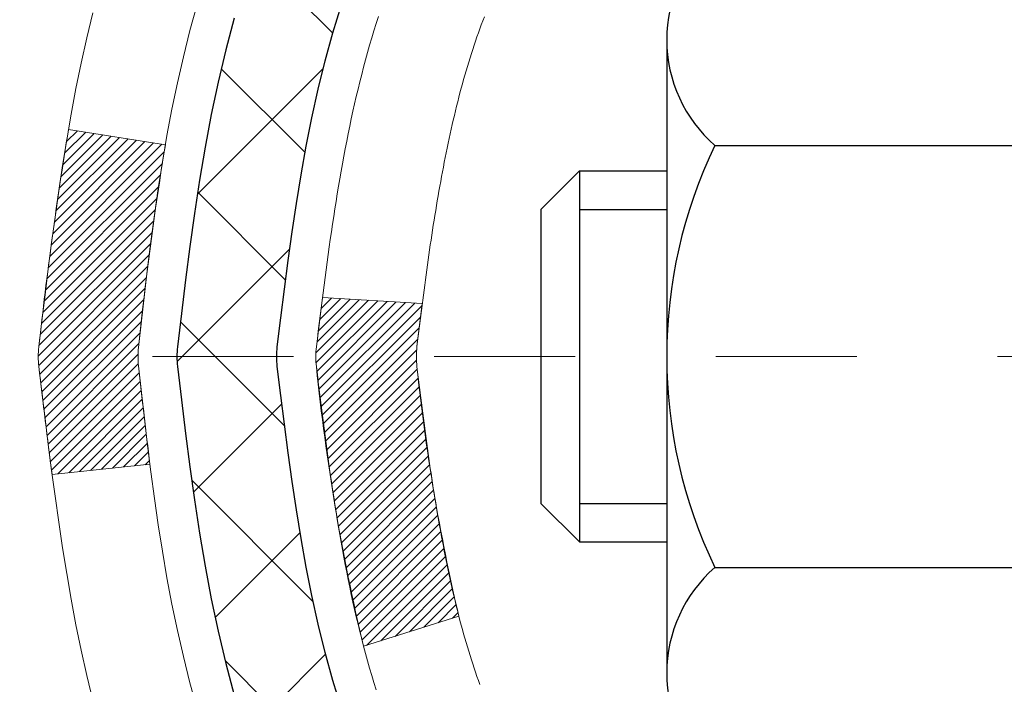
# Model space of a CAD drawing. Units: inches. Extents: x 2.1 to 51.4, y 0.6 to 40.6.
# Drawn here: x 22 to 22.7, y 26.4 to 26.9 of the extents above; entities that cross this region are included whole.
import ezdxf

# ---------------------------------------------------------------- set-up
doc = ezdxf.new("R2010")
doc.units = ezdxf.units.IN
doc.header["$MEASUREMENT"] = 0
doc.linetypes.add('CENTERX2', pattern=[4, 2.5, -0.5, 0.5, -0.5])
for name, color, linetype, lineweight in [('CENTERLINE - L', 1, 'CENTERX2', 18), ('CONCRETE - H', 130, 'Continuous', 9), ('DECK COAT - H', 20, 'Continuous', 20), ('DECK COAT - L', 22, 'Continuous', 18), ('MIG FOOT - H', 251, 'Continuous', 20), ('MIG RETAINER - H', 251, 'Continuous', 20), ('PVC SIDESHEET - H', 170, 'Continuous', 20), ('PVC SIDESHEET - L', 150, 'Continuous', 25), ('SCREW - L', 1, 'Continuous', 25)]:
    doc.layers.add(name, color=color, linetype=linetype, lineweight=lineweight)

msp = doc.modelspace()

# ---------------------------------------------------------------- hatches: boundary and pattern name
at = {"layer": 'CONCRETE - H'}
h = msp.add_hatch(dxfattribs=at)
h.set_pattern_fill('AR-CONC', color=256, scale=0.19)
h.set_pattern_definition([(49.99999999999999, (288.9496495621378, 545.5264574280153), (1.362794346941432, -0.1192290564669307), [0.1425, -1.5675]), (355, (288.9496495621378, 545.5264574280153), (-0.2636275338647, 1.429165054030022), [0.114, -1.254]), (100.45144446, (289.0632157560378, 545.5165216744153), (1.099166808781513, 1.309935982840396), [0.1211063647999998, -1.332170012799996]), (46.18420000000002, (288.9496495621378, 545.9064574280153), (2.027758528275987, -0.3144866335068454), [0.2137499999999995, -2.351249999999992]), (96.63563549, (289.1186293776378, 545.8802501447153), (1.775857696781034, 1.850825341471646), [0.1816596498, -1.998256144]), (351.1841639899999, (288.9496495621378, 545.9064574280153), (1.775857695604069, 1.850825340512981), [0.171, -1.8810000019]), (21, (289.1396495621378, 545.8114574280153), (1.134123399025077, -0.7649758922641438), [0.1425, -1.5675]), (326.0000000000001, (289.1396495621378, 545.8114574280153), (0.4622991306510053, 1.377785085589021), [0.114, -1.254]), (71.45144474, (289.2341598447378, 545.7477094374153), (1.596422515786945, 0.6128091903320723), [0.121106361, -1.3321700128]), (37.50000000000001, (288.9496495621378, 545.5264574280153), (0.02310372510285227, 0.6324983222794919), [0, -1.2388, 0, -1.273, 0, -1.25875]), (7.499999999999999, (288.9496495621378, 545.5264574280153), (0.4998321211400824, 0.7493822525764845), [0, -0.7258, 0, -1.2103, 0, -0.47975]), (327.5, (288.5259495621378, 545.5264574280153), (1.014262628727577, -0.04285425629532154), [0, -0.475, 0, -1.482, 0, -1.9665]), (317.5, (288.3359495621377, 545.5264574280153), (1.108053721750534, 0.1901994664314037), [0, -0.6175, 0, -0.9842, 0, -1.3965])])
edge = h.paths.add_edge_path()
edge.add_spline(control_points=[(16.39677355626175, 28.6568607881471), (15.58136552249302, 27.71293400406634), (19.35920717848008, 28.57452215096552), (20.26174641604912, 25.77265117178521), (20.97129991388825, 22.17324314511106), (13.49487942890154, 20.84973521037804), (15.27326114973228, 20.59862919326824)], knot_values=[0, 0, 0, 0, 2.895297733138839, 4.275433404482035, 8.494421349451041, 12.66332053853725, 12.66332053853725, 12.66332053853725, 12.66332053853725], degree=3, periodic=0)
edge.add_line((15.2732611497312, 20.59862919326585), (16.56093659010448, 20.59862919326471))
edge.add_line((16.56093659010448, 20.59862919326471), (16.56093659010766, 20.72461320177942))
edge.add_line((16.56093659010766, 20.72461320177942), (16.56093659010766, 20.79547920177922))
edge.add_line((16.56093659010766, 20.79547920177922), (17.23062029010738, 20.79547920177944))
edge.add_arc((17.23062029010784, 20.83484920177952), 0.03937000000007629, 269.9999999993382, 299.9999999999118)
edge.add_line((17.25030529010782, 20.80075378163244), (17.38606619772555, 20.87913537819085))
edge.add_arc((17.44118419772589, 20.78366820177857), 0.1102360000007764, 90.00000000011818, 119.9999999999676, ccw=False)
edge.add_line((17.44118419772566, 20.89390420177935), (18.34914213875415, 20.89390420177935))
edge.add_arc((18.34914213875449, 20.93327420177943), 0.03937000000007629, 269.9999999995036, 299.9999999999118)
edge.add_line((18.36882713875447, 20.89917878163234), (19.04891432491333, 21.29182678445008))
edge.add_arc((19.10891426564071, 21.1879037017745), 0.1200000000003508, 89.99999999989137, 119.9999673212005, ccw=False)
edge.add_line((19.10891426564093, 21.30790370177485), (19.32035564820025, 21.30790370177519))
edge.add_arc((19.32035564820076, 21.34727370177538), 0.03937000000018998, 269.9999999992555, 314.9999999993566)
edge.add_line((19.34819444217591, 21.3194349077996), (19.46466096630822, 21.43590143193214))
edge.add_arc((19.71436294061546, 21.18619945762552), 0.3531319186161988, 103.90200089116621, 135.0000000000717, ccw=False)
edge.add_arc((20.00364753369799, 20.01742968418577), 1.557170273113827, 76.09799910891718, 103.90200089106571, ccw=False)
edge.add_arc((20.29293212678188, 21.18619945762495), 0.3531319186164347, 45.00000000004559, 76.09799910899483, ccw=False)
edge.add_line((20.54263410108878, 21.43590143193225), (20.65910062522143, 21.31943490779983))
edge.add_arc((20.6869394191968, 21.34727370177504), 0.03936999999996802, 224.9999999998245, 269.9999999997518)
edge.add_line((20.68693941919663, 21.30790370177507), (22.39784452168068, 21.30790370177496))
edge.add_arc((22.39784452168091, 21.34727370177515), 0.03937000000018998, 269.9999999996691, 359.9999999998346)
edge.add_line((22.4372145216811, 21.34727370177504), (22.43721452168127, 26.01050743398261))
edge.add_arc((22.39784452168119, 26.01050743398284), 0.03937000000007629, 359.9999999996691, 432.6976227625566)
edge.add_line((22.40955373005171, 26.04809588086934), (22.39228078895839, 26.05462187766418))
edge.add_line((22.39228078895839, 26.05462187766418), (22.37510419278387, 26.06133625773256))
edge.add_line((22.37510419278387, 26.06133625773256), (22.3581202864474, 26.06842740434806))
edge.add_line((22.3581202864474, 26.06842740434806), (22.3414254148678, 26.07608370078398))
edge.add_line((22.3414254148678, 26.07608370078398), (22.32511592296386, 26.08449353031435))
edge.add_line((22.32511592296386, 26.08449353031435), (22.30927700863903, 26.09380910203524))
edge.add_line((22.30927700863903, 26.09380910203524), (22.2939364793291, 26.1039963821149))
edge.add_line((22.2939364793291, 26.1039963821149), (22.27910372516352, 26.11496156907512))
edge.add_line((22.27910372516352, 26.11496156907512), (22.26478812774202, 26.12661083376017))
edge.add_line((22.26478812774202, 26.12661083376017), (22.25099907214725, 26.13885039824115))
edge.add_line((22.25099907214725, 26.13885039824115), (22.2377477929639, 26.15161369983841))
edge.add_line((22.2377477929639, 26.15161369983841), (22.22505041141075, 26.16490608272417))
edge.add_line((22.22505041141075, 26.16490608272417), (22.21292028381721, 26.17873415880806))
edge.add_line((22.21292028381721, 26.17873415880806), (22.20135749322789, 26.19306552799318))
edge.add_line((22.20135749322789, 26.19306552799318), (22.19035903214616, 26.20785870665824))
edge.add_line((22.19035903214616, 26.20785870665824), (22.17992189307678, 26.22307221118328))
edge.add_line((22.17992189307678, 26.22307221118328), (22.17004306852358, 26.23866455794652))
edge.add_line((22.17004306852358, 26.23866455794652), (22.16071955099132, 26.25459426332802))
edge.add_line((22.16071955099132, 26.25459426332802), (22.15194826934966, 26.27081988558186))
edge.add_line((22.15194826934966, 26.27081988558186), (22.143721024794, 26.28730335734141))
edge.add_line((22.143721024794, 26.28730335734141), (22.13602080908585, 26.30401240847888))
edge.add_line((22.13602080908585, 26.30401240847888), (22.1288297457012, 26.32091534026014))
edge.add_line((22.1288297457012, 26.32091534026014), (22.12212948148034, 26.33798193945265))
edge.add_line((22.12212948148034, 26.33798193945265), (22.11589710571924, 26.35519619699014))
edge.add_line((22.11589710571924, 26.35519619699014), (22.11010717561329, 26.37254999542617))
edge.add_line((22.11010717561329, 26.37254999542617), (22.10473422121358, 26.39003530191096))
edge.add_line((22.10473422121358, 26.39003530191096), (22.09975277257071, 26.40764408359448))
edge.add_line((22.09975277257071, 26.40764408359448), (22.09513735973714, 26.42536830762694))
edge.add_line((22.09513735973714, 26.42536830762694), (22.09086251276302, 26.44319994115833))
edge.add_line((22.09086251276302, 26.44319994115833), (22.08690276170036, 26.46113095133884))
edge.add_line((22.08690276170036, 26.46113095133884), (22.08323263659976, 26.47915330531848))
edge.add_line((22.08323263659976, 26.47915330531848), (22.07982666751276, 26.49725897024766))
edge.add_line((22.07982666751276, 26.49725897024766), (22.0766593844909, 26.51543991327591))
edge.add_line((22.0766593844909, 26.51543991327591), (22.07370531758478, 26.53368810155368))
edge.add_line((22.07370531758478, 26.53368810155368), (22.07093899684641, 26.55199550223116))
edge.add_line((22.07093899684641, 26.55199550223116), (22.06833495232594, 26.5703540824579))
edge.add_line((22.06833495232594, 26.5703540824579), (22.06625065502512, 26.58589967063378))
edge.add_line((22.06625065502512, 26.58589967063378), (22.06623291495579, 26.58589781670295))
edge.add_line((22.06623291495579, 26.58589781670295), (22.06351181214667, 26.60719265016107))
edge.add_line((22.06351181214667, 26.60719265016107), (22.06124177659002, 26.6256565719377))
edge.add_line((22.06124177659002, 26.6256565719377), (22.0590321374565, 26.6441395418644))
edge.add_line((22.0590321374565, 26.6441395418644), (22.05686427029782, 26.66257531224105))
edge.add_arc((22.11551173569082, 26.66950119325642), 0.05905499999882814, 173.3218076343296, 186.7350621767866, ccw=False)
edge.add_line((22.05685742479808, 26.6763688594219), (22.0590321374565, 26.69486284464776))
edge.add_line((22.0590321374565, 26.69486284464776), (22.06124177659002, 26.71334581457447))
edge.add_line((22.06124177659002, 26.71334581457447), (22.06351181214667, 26.73180973635064))
edge.add_line((22.06351181214667, 26.73180973635064), (22.06586771407582, 26.7502465771274))
edge.add_line((22.06586771407582, 26.7502465771274), (22.06833495232594, 26.76864830405404))
edge.add_line((22.06833495232594, 26.76864830405404), (22.07093899684595, 26.787006884281))
edge.add_line((22.07093899684595, 26.787006884281), (22.07370531758478, 26.80531428495826))
edge.add_line((22.07370531758478, 26.80531428495826), (22.0766593844909, 26.82356247323625))
edge.add_line((22.0766593844909, 26.82356247323625), (22.07982666751276, 26.84174341626451))
edge.add_line((22.07982666751276, 26.84174341626451), (22.08323263659976, 26.85984908119346))
edge.add_line((22.08323263659976, 26.85984908119346), (22.08690276170036, 26.87787143517309))
edge.add_line((22.08690276170036, 26.87787143517309), (22.09086251276302, 26.89580244535361))
edge.add_line((22.09086251276302, 26.89580244535361), (22.09513735973714, 26.91363407888522))
edge.add_line((22.09513735973714, 26.91363407888522), (22.09975277257071, 26.93135830291769))
edge.add_line((22.09975277257071, 26.93135830291769), (22.10473422121312, 26.94896708460121))
edge.add_line((22.10473422121312, 26.94896708460121), (22.11010717561329, 26.96645239108577))
edge.add_line((22.11010717561329, 26.96645239108577), (22.11589710571924, 26.9838061895218))
edge.add_line((22.11589710571924, 26.9838061895218), (22.12212948148034, 27.00102044705929))
edge.add_line((22.12212948148034, 27.00102044705929), (22.1288297457012, 27.01808704625179))
edge.add_line((22.1288297457012, 27.01808704625179), (22.13602080908585, 27.03498997803305))
edge.add_line((22.13602080908585, 27.03498997803305), (22.143721024794, 27.05169902917075))
edge.add_line((22.143721024794, 27.05169902917075), (22.15194826934966, 27.06818250093031))
edge.add_line((22.15194826934966, 27.06818250093031), (22.16071955099132, 27.08440812318415))
edge.add_line((22.16071955099132, 27.08440812318415), (22.17004306852358, 27.10033782856564))
edge.add_line((22.17004306852358, 27.10033782856564), (22.17992189307678, 27.11593017532888))
edge.add_line((22.17992189307678, 27.11593017532888), (22.19035903214616, 27.13114367985369))
edge.add_line((22.19035903214616, 27.13114367985369), (22.20135749322789, 27.14593685851898))
edge.add_line((22.20135749322789, 27.14593685851898), (22.21292028381721, 27.16026822770388))
edge.add_line((22.21292028381721, 27.16026822770388), (22.22505041141075, 27.17409630378799))
edge.add_line((22.22505041141075, 27.17409630378799), (22.2377477929639, 27.18738868667376))
edge.add_line((22.2377477929639, 27.18738868667376), (22.25099907214725, 27.20015198827079))
edge.add_line((22.25099907214725, 27.20015198827079), (22.26478812774202, 27.212391552752))
edge.add_line((22.26478812774202, 27.212391552752), (22.27910372516352, 27.22404081743682))
edge.add_line((22.27910372516352, 27.22404081743682), (22.2939364793291, 27.23500600439704))
edge.add_line((22.2939364793291, 27.23500600439704), (22.30927700863903, 27.2451932844767))
edge.add_line((22.30927700863903, 27.2451932844767), (22.32492915720412, 27.25439901092724))
edge.add_line((22.32492915720412, 27.25439901092724), (22.3249229444299, 27.25440934870969))
edge.add_line((22.3249229444299, 27.25440934870969), (22.32511592296386, 27.25450885619782))
edge.add_line((22.32511592296386, 27.25450885619782), (22.32492915720412, 27.25439901092724))
edge.add_line((22.32492915720412, 27.25439901092724), (22.3414254148678, 27.2629186857275))
edge.add_line((22.3414254148678, 27.2629186857275), (22.3581202864474, 27.27057498216365))
edge.add_line((22.3581202864474, 27.27057498216365), (22.37510419278387, 27.27766612877915))
edge.add_line((22.37510419278387, 27.27766612877915), (22.39228078895839, 27.28438050884753))
edge.add_line((22.39228078895839, 27.28438050884753), (22.40955373005148, 27.29090650564237))
edge.add_arc((22.39784452168136, 27.3284949525291), 0.03937000000014499, 287.3023772367921, 359.9999999996691)
edge.add_line((22.43721452168155, 27.32849495252887), (22.43721452168155, 27.44238439026932))
edge.add_line((22.43721452168155, 27.44238439026932), (22.43721452168155, 27.51773000138812))
edge.add_line((22.43721452168155, 27.51773000138812), (22.50808052168158, 27.51773000138812))
edge.add_line((22.50808052168158, 27.51773000138812), (22.53537541807516, 27.517730001388))
edge.add_arc((22.49626952168087, 27.52228255750796), 0.03937000000033413, 353.3597387393604, 417.0968478605283)
edge.add_line((22.51765611831696, 27.55533721503681), (22.20243817786105, 27.75928544650978))
edge.add_arc((22.38012802168249, 27.95797779993765), 0.2665564328767825, 179.9999999998534, 228.1938505934949, ccw=False)
edge.add_line((22.11357158880573, 27.95797779993833), (22.11357158880618, 28.00719140228782))
edge.add_line((22.11357158880618, 28.00719140228782), (22.09469363192865, 28.00719140228804))
edge.add_line((22.09469363192865, 28.00719140228804), (22.02382788389686, 28.00719140228804))
edge.add_line((22.02382788389686, 28.00719140228804), (22.02382788389686, 27.95349752969761))
edge.add_line((22.02382788389686, 27.95349752969761), (21.82500898625899, 27.95349752969739))
edge.add_arc((21.82500898625911, 28.0322376871778), 0.07874015748041074, 179.9999999999173, 269.99999999991724, ccw=False)
edge.add_line((21.74626882877864, 28.03223768717791), (21.74626882877864, 28.65679510307857))
edge.add_line((21.74626882877864, 28.65679510307857), (20.67915018799057, 28.65679510307857))
edge.add_line((20.67915018799057, 28.65679510307857), (16.39677355626175, 28.6568607881471))
at = {"layer": 'DECK COAT - H'}
h = msp.add_hatch(dxfattribs=at)
h.set_pattern_fill('ANSI31', color=256, scale=0.03937, style=0)
h.set_pattern_definition([(45, (-156.6070299012714, -70.53725176223591), (-0.003479849246914297, 0.003479849246914297), [])])
edge = h.paths.add_edge_path()
edge.add_line((22.25827011002902, 26.71153561204957), (22.25396043762511, 26.67659205009042))
edge.add_arc((22.31258799076876, 26.66949958668735), 0.05905499999809771, 173.1021672441073, 186.8978327556704)
edge.add_arc((23.74668113378574, 26.81202164011344), 1.500199846818024, 185.7236070076256, 193.420140397122)
edge.add_line((22.28744521147554, 26.46384050416211), (22.35511308853155, 26.48520516544065))
edge.add_arc((23.72285847046523, 26.80605817167472), 1.404875112389268, 185.8706688438586, 193.2020338644384, ccw=False)
edge.add_arc((22.38397367985262, 26.66949958668621), 0.05905500000150653, 173.0589418029453, 186.9410580902736, ccw=False)
edge.add_line((22.32535149412969, 26.67663627823319), (22.32916463676374, 26.70726540268603))
edge.add_line((22.32916463676374, 26.70726540268603), (22.25826912484116, 26.71153567139069))
edge = h.paths.add_edge_path()
edge.add_line((22.0662506550524, 26.58589806406505), (22.13576805497395, 26.59316299897088))
edge.add_arc((26.45259277559343, 27.13107028651731), 4.350209181010778, 186.1767595201503, 187.1028537293971, ccw=False)
edge.add_arc((22.18633467617691, 26.66949958667848), 0.05905499999901267, 173.6858784725646, 186.3141215103734, ccw=False)
edge.add_arc((24.43140998338949, 26.44407848454486), 2.315415893508157, 170.6598918406984, 174.2515196170276, ccw=False)
edge.add_line((22.14669106616374, 26.8198579799691), (22.07793745186554, 26.83089727123772))
edge.add_arc((24.84343921183689, 26.37494185442912), 2.802837013905978, 170.6377220512955, 173.8263025459481)
edge.add_arc((22.11551173571787, 26.66949958668735), 0.05905499999875025, 173.3218076347646, 186.6781923652354)
edge.add_arc((27.54665123222993, 27.29512215393831), 5.526108933343981, 186.5721853993263, 187.3737208784964)
at = {"layer": 'MIG FOOT - H'}
h = msp.add_hatch(dxfattribs=at)
h.set_pattern_fill('ANSI31', color=256, scale=1.9685, style=0)
h.set_pattern_definition([(45, (-921.2441332932686, -438.9058732289786), (-0.1739924623457148, 0.1739924623457148), [])])
h.paths.add_polyline_path([(22.77714903369942, 27.41962869325741), (22.94114903369918, 27.41962869325718), (22.94114903369918, 26.85712869325718), (22.77714903369942, 26.85712869325718)])
edge = h.paths.add_edge_path()
edge.add_line((22.77714903369942, 26.48212869325718), (22.94114903369918, 26.48212869325718))
edge.add_line((22.94114903369918, 26.48212869325718), (22.94114903369872, 21.20295869325739))
edge.add_arc((22.5868190336986, 21.20295869325739), 0.3543299999998908, 269.99999999998164, 360.0000000000092, ccw=False)
edge.add_line((22.5868190336986, 20.84862869325727), (20.22239906469839, 20.84862869325727))
edge.add_line((20.22239906469885, 20.84862869325727), (20.2223990646993, 21.01262869325726))
edge.add_line((20.22239906469885, 21.01262869325748), (22.5868190336986, 21.01262869325748))
edge.add_arc((22.5868190336986, 21.20295869325739), 0.1903300000000172, 270, 360)
edge.add_line((22.77714903369851, 21.20295869325739), (22.77714903369896, 26.48212869325718))
h.paths.add_polyline_path([(19.25364903369872, 21.01262869325748), (19.78489600269894, 21.01262869325726), (19.78489600269894, 20.84862869325727), (19.25364903369872, 20.84862869325727)])
at = {"layer": 'MIG RETAINER - H'}
h = msp.add_hatch(dxfattribs=at)
h.set_pattern_fill('ANSI31', color=256, scale=0.47, style=0)
h.set_pattern_definition([(45, (-921.2441332932686, -409.6047295354228), (-0.04154252339470966, 0.04154252339470967), [])])
h.paths.add_polyline_path([(23.17914903369764, 25.74762869325738), (23.17914903369901, 26.44874560039167), (23.10485269941672, 26.51333041845189), (22.94114903369872, 26.51333041845189), (22.94114903369827, 25.74762869325761)])
edge = h.paths.add_edge_path()
edge.add_arc((22.39914903370062, 28.19662869325973), 0.07800000000003138, 179.9999999999582, 269.9999999994989, ccw=False)
edge.add_line((22.32114903370065, 28.19662869325973), (22.3211490337011, 28.45962869325669))
edge.add_arc((22.30114903370067, 28.45962869325714), 0.02000000000020918, 359.9999999993486, 449.9999999980458)
edge.add_line((22.30114903370112, 28.47962869325713), (22.21414903370113, 28.47962869325895))
edge.add_arc((22.21414903370068, 28.4496286932592), 0.03000000000002956, 449.9999999986973, 539.9999999997827)
edge.add_line((22.18414903370093, 28.4496286932592), (22.18414903370048, 27.91462869325207))
edge.add_arc((22.34114903370018, 27.91462869325207), 0.1569999999999254, 539.9999999999377, 630.0000000003319)
edge.add_line((22.34114903370109, 27.75762869325192), (22.50740934865861, 27.75762869325283))
edge.add_arc((22.5074093486477, 27.67888900822138), 0.07873968503150763, 362.58551599465926, 449.9999999922238, ccw=False)
edge.add_arc((22.70095180771376, 27.68762869325676), 0.114999999999426, 182.585516002114, 264.7875303258168)
edge.add_arc((22.69232112238832, 27.59302155150337), 0.02000000000000517, 264.7875303255701, 379.6742449813813)
edge.add_arc((22.82236808881989, 27.63951916569178), 0.1181095275611714, -102.63422251541402, 199.6742449814629, ccw=False)
edge.add_arc((22.79215992865956, 27.50475378192047), 0.02000000000040289, 437.36577748606, 550.6215204679287)
edge.add_arc((22.85014903369974, 27.51562869325855), 0.07899999999997757, 190.6215204695919, 269.9999999991755)
edge.add_line((22.85014903369837, 27.43662869325837), (22.92414903369935, 27.43662869325723))
edge.add_arc((22.92414903369935, 27.41962869325718), 0.01699999999999591, 360, 449.9999999992337, ccw=False)
edge.add_line((22.94114903369963, 27.41962869325718), (22.94114903369918, 26.82592696806248))
edge.add_line((22.94114903369872, 26.8259269680627), (23.10485269941672, 26.8259269680627))
edge.add_line((23.10485269941672, 26.8259269680627), (23.17914903369855, 26.89051178612291))
edge.add_line((23.17914903369901, 26.89051178612291), (23.17914903370082, 28.44962869325647))
edge.add_arc((23.14914903370108, 28.44962869325647), 0.02999999999985903, 359.9999999997829, 449.9999999995657)
edge.add_line((23.14914903370108, 28.47962869325644), (23.08414903370102, 28.47962869325713))
edge.add_arc((23.08414903370057, 28.45962869325714), 0.01999999999998181, 449.9999999993486, 540)
edge.add_line((23.06414903370059, 28.45962869325714), (23.06414903370013, 28.19662869325563))
edge.add_arc((22.98614903370061, 28.19662869325586), 0.07799999999997453, 269.9999999995825, 359.9999999999165, ccw=False)
edge.add_line((22.9861490336997, 28.11862869325589), (22.9821490336998, 28.11862869325589))
edge.add_arc((22.98214903370025, 28.19662869325563), 0.07799999999986085, 179.999999999833, 269.999999999666, ccw=False)
edge.add_line((22.90414903370028, 28.19662869325586), (22.90414903370073, 28.45962869325646))
edge.add_arc((22.88414903370075, 28.45962869325646), 0.01999999999998181, 360, 449.9999999996743)
edge.add_line((22.88414903370075, 28.47962869325644), (22.74270238564431, 28.47962869325735))
edge.add_line((22.74270238564476, 28.47962869325758), (22.74270238564476, 28.14873348704029))
edge.add_line((22.74270238564476, 28.14873348704006), (22.72341682324704, 28.12940288013826))
edge.add_line((22.72341682324704, 28.12940288013826), (22.72341682324704, 28.05226063055304))
edge.add_line((22.72341682324704, 28.05226063055304), (22.6655601360584, 28.01368950576008))
edge.add_line((22.6655601360584, 28.01368950576008), (22.60770344886977, 28.05226063055304))
edge.add_line((22.60770344886977, 28.05226063055304), (22.60770344886977, 28.12940288013826))
edge.add_line((22.60770344886977, 28.12940288013826), (22.58841788647295, 28.14868844253417))
edge.add_line((22.58841788647295, 28.14868844253439), (22.58841788647295, 28.47962869325758))
edge.add_line((22.58841788647295, 28.47962869325758), (22.50114903370094, 28.47962869325781))
edge.add_arc((22.50114903370094, 28.4596286932576), 0.01999999999998181, 450, 540)
edge.add_line((22.48114903370096, 28.4596286932576), (22.4811490337005, 28.1966286932595))
edge.add_arc((22.40314903370053, 28.19662869325973), 0.07800000000008822, 269.999999999666, 359.999999999833, ccw=False)
edge.add_line((22.40314903370007, 28.11862869325952), (22.39914903370017, 28.11862869325952))
at = {"layer": 'PVC SIDESHEET - H'}
h = msp.add_hatch(dxfattribs=at)
h.set_pattern_fill('ANSI37', color=256, scale=0.59055, style=0)
h.set_pattern_definition([(45, (-156.607029901285, -4.167622525406188), (-0.05219773870371446, 0.05219773870371446), []), (135, (-156.607029901285, -4.167622525406188), (-0.05219773870371446, -0.05219773870371446), [])])
h.paths.add_polyline_path([(22.60650552170809, 27.44840915462234), (22.60650552170809, 27.52228095093935, 0.2544175294253038), (22.55615199228886, 27.61483399201981), (22.33528213003309, 27.75773835123115, -0.4033078353723514), (22.18414903371867, 27.91462869332142), (22.18414903371867, 27.93947865931634, -0.02353096692885778), (22.18327802170951, 27.95797619336983), (22.18327802171133, 28.45600669336952, -0.4142135623729873), (22.20690002171104, 28.47962869336945), (22.58682052147459, 28.47962869336831), (22.58682052147505, 28.53868380891456), (22.56221441591732, 28.55836869336073), (22.22380758883482, 28.55836869336164, 0.4142135623730915), (22.11357158883438, 28.44813269336188), (22.11357158883301, 27.95797619336983, 0.213440768600962), (22.20243817788823, 27.75928383994116), (22.51765611834425, 27.55533560846808, -0.2544175294251872), (22.53563952170852, 27.52228095093935), (22.53563952170806, 27.44840915462234), (22.53563952170806, 27.26595105366388, -0.3306422189433676), (22.4936688190818, 27.2094212402171), (22.46990854718287, 27.20234962857623), (22.44685094721162, 27.1950894642284), (22.42417516702234, 27.18726965447055), (22.40203749935689, 27.17866111605619), (22.38059423695621, 27.16903476573927), (22.36000167256124, 27.15816152027375), (22.34041609891337, 27.14581229641382), (22.3219937773555, 27.13175809887181), (22.30484869555575, 27.11588835868608), (22.28896903614249, 27.09844493966577), (22.27431968476766, 27.07973497024292), (22.26086552708229, 27.06006557884959), (22.24857112952067, 27.03974181866553), (22.23738544908009, 27.01896726470588), (22.22723509160132, 26.9978001853826), (22.21804563274772, 26.97628565356146), (22.20974772502531, 26.9544540791712), (22.20227428154148, 26.93232934307409), (22.19555822575229, 26.90993529624299), (22.18953248111337, 26.88729578965055), (22.18412997108125, 26.86443467426963), (22.17928361911108, 26.8413758010731), (22.17492634865938, 26.81814302103405), (22.17099108318224, 26.79476018512466), (22.16741074613527, 26.77125114431826), (22.16411826097455, 26.74763974958725), (22.16104655115613, 26.72394985190496), (22.1581285401361, 26.7002053022438), (22.15529715136962, 26.67642995157686, 0.05933499155532457), (22.15530979907943, 26.6624630181793), (22.1581285401361, 26.63879387113067), (22.16104655115613, 26.61504932146974), (22.16411826097455, 26.59135942378722), (22.16741074613527, 26.56774802905645), (22.17099108318224, 26.54423898825004), (22.17492634865938, 26.52085615234066), (22.17928361911108, 26.49762337230138), (22.18412997108125, 26.47456449910484), (22.18953248111337, 26.45170338372392), (22.19555822575229, 26.42906387713148), (22.20227428154148, 26.40666983030061), (22.20974772502531, 26.38454509420328), (22.21804563274772, 26.36271351981324), (22.22723509160132, 26.34119898799187), (22.23738544908009, 26.32003190866882), (22.24857112952067, 26.29925735470917), (22.26086552708229, 26.27893359452511), (22.27431968476766, 26.25926420313178), (22.28896903614249, 26.24055423370893), (22.30484869555575, 26.22311081468862), (22.3219937773555, 26.20724107450289), (22.34041609891337, 26.19318687696088), (22.36000167256124, 26.18083765310072), (22.38059423695621, 26.16996440763543), (22.40203749935689, 26.16033805731851), (22.42417516702234, 26.15172951890415), (22.44685094721162, 26.1439097091463), (22.46990854718287, 26.13664954479847), (22.49319167419607, 26.12971994261508, -0.3329817396557117), (22.53563952170852, 26.07304811971127), (22.60650552169854, 26.0730481197115), (22.60650552170809, 26.08800299555057, 0.3608117966093517), (22.51662290769208, 26.19634373292567), (22.49630509101088, 26.20068972598776), (22.47616170841674, 26.2054521888094), (22.45636719399671, 26.21104759115016), (22.43709598183831, 26.21789240276959), (22.41852100974837, 26.22639532952095), (22.40076471150077, 26.23670302158254), (22.38388803271654, 26.2486430790004), (22.36794819921023, 26.26202380046195), (22.35300243679775, 26.27665348465436), (22.33910797129364, 26.29234043026437), (22.32632202851245, 26.30889293597986), (22.31469069751837, 26.32612977173969), (22.30417475591584, 26.34394992099007), (22.29469553654998, 26.36228945483705), (22.28617415880434, 26.3810846450933), (22.27853174206111, 26.40027176357123), (22.27168940570336, 26.41978708208373), (22.26556826911418, 26.43956687244346), (22.26008945167668, 26.45954740646263), (22.25517407277302, 26.47966495595435), (22.25074384759945, 26.49985702406886), (22.24673418434385, 26.5200894125953), (22.24309417823851, 26.54035620966826), (22.23977351913926, 26.56065273230271), (22.2367218969015, 26.58097429751408), (22.23388900138151, 26.6013162223164), (22.23122452243423, 26.62167382372465), (22.22867814991595, 26.64204241875424), (22.2262115228399, 26.66231909747759, -0.06060086340155051), (22.22619957368205, 26.67658184895546), (22.22867814991595, 26.69695675462046), (22.23122452243423, 26.71732534965005), (22.23388900138151, 26.7376829510583), (22.2367218969015, 26.75802487586063), (22.23977351913926, 26.77834644107199), (22.24309417823851, 26.79864296370644), (22.24673418434385, 26.81890976077941), (22.25074384759945, 26.83914214930584), (22.25517407277302, 26.85933421742035), (22.26008945167668, 26.87945176691207), (22.26556826911418, 26.89943230093124), (22.27168940570336, 26.91921209129097), (22.27853174206111, 26.93872740980348), (22.28617415880434, 26.95791452828141), (22.29469553654998, 26.97670971853765), (22.30417475591584, 26.99504925238463), (22.31469069751837, 27.01286940163502), (22.32632202851245, 27.03010623739485), (22.33910797129364, 27.04665874311033), (22.35300243679775, 27.06234568872034), (22.36794819921023, 27.07697537291276), (22.38388803271654, 27.0903560943743), (22.40076471150077, 27.10229615179216), (22.41852100974837, 27.11260384385375), (22.43709598183831, 27.12110677060511), (22.45636719399671, 27.12795158222454), (22.47616170841674, 27.1335469845653), (22.49630509101088, 27.13830944738694), (22.51662290769208, 27.14265544044903, 0.3608117966100778), (22.60650552170809, 27.25099617782436)])

# ---------------------------------------------------------------- linework, layer by layer
at = {"layer": 'CENTERLINE - L', "ltscale": 0.03}
msp.add_line((21.93764292760797, 26.66962869325718), (23.35982861665333, 26.66962869325718), dxfattribs=at)
at = {"layer": 'DECK COAT - L'}
for points in [[(22.1691731448749, 26.4195420867654), (22.16410745910015, 26.43798804274294), (22.1594692679745, 26.45654025163341), (22.15523322140315, 26.47516727669424), (22.15137296365982, 26.49384015505186), (22.14785498126493, 26.51254753198847), (22.14464265696496, 26.53128568810959), (22.14169936096677, 26.55005093486554), (22.13898846347765, 26.56883958370619), (22.13647333470534, 26.58764794608189), (22.13411734485716, 26.60647233344227), (22.13188386414085, 26.62530905723767), (22.12973626276325, 26.64415442891797), (22.12763791093029, 26.66300475993305, -0.05515693748351878), (22.12763791093211, 26.67599441344143), (22.12973626276325, 26.69484474445673), (22.13188386414085, 26.71369011613703), (22.13411734485716, 26.73252683993243), (22.13647333470534, 26.75135122729282), (22.13898846347765, 26.77015958966851), (22.14169936096677, 26.78894823850916), (22.14464265696496, 26.80771348526511), (22.14785498126493, 26.82645164138623), (22.15137296365982, 26.84515901832285), (22.15523322140315, 26.86383189668047), (22.1594692679745, 26.88245892174129), (22.16410745910015, 26.90101113063176), (22.1691731448749, 26.9194570866093)], [(22.09513735976442, 26.91363247231649), (22.09086251279031, 26.89580083878511), (22.08690276172719, 26.87786982860436), (22.08323263662705, 26.85984747462473), (22.07982666754005, 26.84174180969578), (22.07665938451773, 26.82356086666752), (22.07370531761207, 26.80531267838975), (22.07093899687324, 26.78700527771227), (22.06833495235323, 26.76864669748531), (22.06586771410311, 26.75024497055867), (22.06351181217396, 26.73180812978214), (22.06124177661685, 26.71334420800551), (22.05903213748378, 26.69486123807903), (22.05685742482537, 26.67636725285249, 0.05834428995444371), (22.05685742482537, 26.66263192052222), (22.05903213748378, 26.64413793529567), (22.06124177661685, 26.62565496536919), (22.06351181217396, 26.60719104359279), (22.06586771410311, 26.58875420281603), (22.06833495235323, 26.57035247588939), (22.07093899687324, 26.55199389566243), (22.07370531761207, 26.53368649498495), (22.07665938451818, 26.51543830670718), (22.07982666754005, 26.49725736367893), (22.08323263662705, 26.47915169874997), (22.08690276172719, 26.46112934477034), (22.09086251279031, 26.4431983345896), (22.09513735976442, 26.42536670105821)], [(22.29799729217929, 26.9109849508595), (22.29635995257139, 26.9059406571275), (22.29476818266529, 26.9008696131618), (22.29322071421429, 26.89577279944749), (22.29171627897075, 26.89065119647032), (22.29025324720978, 26.88550683542937), (22.28882992102753, 26.88034230590367), (22.28744521147554, 26.8751586692126), (22.28609803515555, 26.86995697169479), (22.28478730866972, 26.86473825968844), (22.28351194861979, 26.8595035795324), (22.28227087160839, 26.85425397756487), (22.28106299423634, 26.8489905001247), (22.27988723310672, 26.84371419355031), (22.27874250482081, 26.83842610418012), (22.27762772598034, 26.83312727835275), (22.27654181318793, 26.82781876240662), (22.27548368304532, 26.8225016026806), (22.27445225215378, 26.81717684551288), (22.27344643711639, 26.81184553724208), (22.27246515453443, 26.80650872420685), (22.27150732120971, 26.80116745189727), (22.27057231225571, 26.79582075604705), (22.26965956024277, 26.79046717939556), (22.26876812182253, 26.78510680014662), (22.26789705364708, 26.77973969650449), (22.26704541236758, 26.77436594667253), (22.26621225463659, 26.76898562885501), (22.26539663710572, 26.7635988212555), (22.26459761642617, 26.75820560207805), (22.26381424925093, 26.75280604952647), (22.26304559223026, 26.7474002418048), (22.26229070201715, 26.74198825711684), (22.26154863526325, 26.73657017366642), (22.26081844861973, 26.73114606965734), (22.26009919873913, 26.72571602329364), (22.25938994227262, 26.72028011277914), (22.2586897358723, 26.71483841631763), (22.25799763568456, 26.70939101242104), (22.25731266360107, 26.70393799881251), (22.25663383296605, 26.69847947355763), (22.25596016941508, 26.69301552635713), (22.25529069858375, 26.68754624691175), (22.25462444610856, 26.68207172492268), (22.25396043762511, 26.67659205009042, 0.06026775604066575), (22.25396043762466, 26.66240712328451), (22.25462444610856, 26.65692744845202), (22.25529069858375, 26.65145292646295), (22.25596016941462, 26.6459836470178), (22.25663383296605, 26.6405196998173), (22.25731266360107, 26.63506117456242), (22.25799763568411, 26.62960816095389), (22.2586897358723, 26.62416075705707), (22.25938994227262, 26.61871906059579), (22.26009919873913, 26.61328315008106), (22.26081844861973, 26.60785310371759), (22.26154863526325, 26.60242899970851), (22.26229070201715, 26.59701091625786), (22.26304559223026, 26.59159893157013), (22.26381424925093, 26.58619312384823), (22.26459761642617, 26.58079357129665), (22.26539663710572, 26.57540035211943), (22.26621225463659, 26.57001354451992), (22.26704541236758, 26.56463322670217), (22.26789705364708, 26.55925947687044), (22.26876812182253, 26.55389237322808), (22.26965956024277, 26.54853199397914), (22.27057231225571, 26.54317841732765), (22.27150732120971, 26.53783172147743), (22.27246515453443, 26.53249044916808), (22.27344643711639, 26.52715363613262), (22.27445225215378, 26.52182232786183), (22.27548368304532, 26.5164975706941), (22.27654181318793, 26.51118041096808), (22.27762772598034, 26.50587189502195), (22.27874250482081, 26.50057306919481), (22.27988723310672, 26.49528497982439), (22.28106299423634, 26.49000867325), (22.28227087160839, 26.48474519580984), (22.28351194861979, 26.47949559384253), (22.28478730866972, 26.47426091368627), (22.28609803515555, 26.46904220167991), (22.28744521147554, 26.46384050416211), (22.28882992102753, 26.45865686747103), (22.29025324720978, 26.45349233794556), (22.29171627897075, 26.44834797690439), (22.29322071421429, 26.44322637392722), (22.29476818266529, 26.4381295602129), (22.29635995257139, 26.4330585162472)], [(22.36998914019195, 26.4367510774957), (22.36894807730995, 26.43961790367504), (22.3679224554411, 26.44250826250274), (22.3669120758549, 26.44542204519004), (22.3659167398181, 26.44835914294865), (22.36493624860022, 26.45131944698957), (22.363970403468, 26.45430284852429), (22.36301900569096, 26.45730923876428), (22.36208185653676, 26.46033850892101), (22.36115875727354, 26.4633905502055), (22.36024950916989, 26.46646525382968), (22.35935391349302, 26.46956251100434), (22.35847190953736, 26.47268133185045), (22.3576038466107, 26.47581792350294), (22.35674955822232, 26.47897154962058), (22.35590881764155, 26.48214184706487), (22.35508139813909, 26.48532845269639), (22.35426707298383, 26.48853100337666), (22.35346561544601, 26.4917491359665), (22.35267679879497, 26.49498248732695), (22.35190039630051, 26.49823069431906), (22.35113618123286, 26.50149339380434), (22.35038392686091, 26.50477022264315), (22.34964340645537, 26.50806081769744), (22.34891439328511, 26.51136481582736), (22.34819666062039, 26.51468185389464), (22.34748998173099, 26.5180115687601), (22.34679412988625, 26.52135359728501), (22.34610887835642, 26.5247075763302), (22.34543400041083, 26.52807314275671), (22.34476926931929, 26.53144993342605), (22.34411445835157, 26.5348375851988), (22.34346934077747, 26.53823573493625), (22.34283368986679, 26.54164401949967), (22.34220727888932, 26.54506207574966), (22.34158988111439, 26.54848954054771), (22.3409816553466, 26.55192505197439), (22.34038273072555, 26.55536754310171), (22.33979282705003, 26.55881711777076), (22.339211664112, 26.56227387983787), (22.33863896170432, 26.5657379331594), (22.3380744396185, 26.56920938159166), (22.33751781764785, 26.57268832899146), (22.3369688155848, 26.5761748792149), (22.33642715322084, 26.57966913611833), (22.3358925503493, 26.58317120355852), (22.33536472676214, 26.58668118539137), (22.33484340225176, 26.59019918547389), (22.33432829661059, 26.5937253076622), (22.33381912963149, 26.59725965581262), (22.33331562110597, 26.60080233378173), (22.33281749082734, 26.60435344542586), (22.33232445858756, 26.60791309460157), (22.3318362441786, 26.61148138516521), (22.33135256739378, 26.6150584209731), (22.33087314802505, 26.61864430588159), (22.33039770586483, 26.62223914374746), (22.32992596070507, 26.62584303842684), (22.3294576323391, 26.62945609377604), (22.32899244183945, 26.63307840075501), (22.32853015765376, 26.63670950318894), (22.32807051288809, 26.64034910202778), (22.32761321150691, 26.64399715754936), (22.32715795747471, 26.64765363003173), (22.32670445475595, 26.65131847975292), (22.32625240731603, 26.65499166699075), (22.32580151911942, 26.65867315202351), (22.32535149413106, 26.66236289512878, -0.06064634801541299), (22.32535149413106, 26.67663627824615), (22.32580151911988, 26.68032602135142), (22.32625240731649, 26.68400750638418), (22.32670445475641, 26.68768069362201), (22.32715795747471, 26.6913455433432), (22.32761321150691, 26.69500201582557), (22.32807051288809, 26.69865007134715), (22.32853015765376, 26.70228967018576), (22.32899244183945, 26.70592077261992), (22.3294576323391, 26.70954307959866), (22.32992596070507, 26.71315613494809), (22.33039770586483, 26.71676002962747), (22.33087314802505, 26.72035486749311), (22.33135256739378, 26.72394075240183), (22.3318362441786, 26.72751778820972), (22.33232445858756, 26.73108607877313), (22.33281749082734, 26.73464572794884), (22.33331562110597, 26.7381968395932), (22.33381912963149, 26.74173951756231), (22.33432829661059, 26.74527386571273), (22.33484340225176, 26.74879998790104), (22.33536472676214, 26.75231798798333), (22.3358925503493, 26.75582796981641), (22.33642715322084, 26.7593300372566), (22.3369688155848, 26.76282429416003), (22.3375178176483, 26.76631084438347), (22.3380744396185, 26.76978979178304), (22.33863896170432, 26.77326124021553), (22.339211664112, 26.77672529353705), (22.33979282705003, 26.78018205560394), (22.34038273072555, 26.78363163027299), (22.3409816553466, 26.78707412140031), (22.34158988111439, 26.790509632827), (22.34220727888932, 26.79393709762505), (22.34283368986679, 26.79735515387526), (22.34346934077747, 26.80076343843868), (22.34411445835157, 26.8041615881759), (22.34476926931929, 26.80754923994888), (22.34543400041083, 26.81092603061799), (22.34610887835642, 26.81429159704473), (22.34679412988625, 26.81764557608992), (22.34748998173099, 26.8209876046146), (22.34819666062039, 26.82431731948029), (22.34891439328511, 26.82763435754734), (22.34964340645537, 26.83093835567749), (22.35038392686091, 26.83422895073156), (22.35113618123286, 26.83750577957036), (22.35190039630051, 26.84076847905564), (22.35267679879497, 26.84401668604798), (22.35346561544601, 26.84725003740843), (22.35426707298383, 26.85046816999804), (22.35508139813909, 26.85367072067831), (22.35590881764155, 26.85685732630984), (22.35674955822232, 26.86002762375412), (22.3576038466107, 26.86318124987176), (22.35847190953736, 26.86631784152425), (22.35935391349302, 26.86943666237059), (22.36024950916989, 26.87253391954525), (22.36115875727354, 26.8756086231692), (22.36208185653676, 26.87866066445392), (22.36301900569096, 26.88168993461042), (22.36397040346846, 26.88469632485041), (22.36493624860022, 26.88767972638536), (22.3659167398181, 26.89064003042606), (22.3669120758549, 26.89357712818466), (22.36792245544156, 26.89649091087196), (22.36894807730995, 26.89938126969966), (22.36998914019195, 26.902248095879), (22.37104584281941, 26.90509128062124), (22.37211838392422, 26.90791071513806), (22.37320696223777, 26.91070629064095)], [(22.0662506550524, 26.58589806406505), (22.1357680549735, 26.59316299897088, -0.004040870277499025), (22.12763791093029, 26.66300475993305, -0.05515693748325686), (22.12763791093211, 26.67599441344143, -0.01567271561234975), (22.14669106616374, 26.8198579799691), (22.07793745186599, 26.83089727123772, 0.01391370477670822), (22.05685742482537, 26.67636725285249, 0.05834428995472121), (22.05685742482537, 26.66263192052222, 0.003497372555166756), (22.06624249528649, 26.58589721132645, 0.3690341604622354)], [(22.25827011002902, 26.71153561204957), (22.25396043762511, 26.67659205009042, 0.06026775604007103), (22.25396043762466, 26.66240712328451, 0.03359509241961115), (22.28744521147554, 26.46384050416211), (22.3551130885311, 26.48520516544087, -0.03200003056061227), (22.3253514941165, 26.66236289524815, -0.06064634744710538), (22.32535149412969, 26.67663627823319), (22.32916463676374, 26.70726540268603), (22.25826912484116, 26.71153567139046)]]:
    msp.add_lwpolyline(points, format="xyb", dxfattribs=at)
at = {"layer": 'PVC SIDESHEET - L'}
for points in [[(22.27168940570336, 26.41978708208373), (22.26556826911418, 26.43956687244346), (22.26008945167668, 26.45954740646263), (22.25517407277302, 26.47966495595435), (22.25074384759945, 26.49985702406886), (22.24673418434385, 26.5200894125953), (22.24309417823851, 26.54035620966826), (22.23977351913926, 26.56065273230271), (22.2367218969015, 26.58097429751408), (22.23388900138151, 26.6013162223164), (22.23122452243423, 26.62167382372465), (22.22867814991595, 26.64204241875424), (22.22619957368205, 26.66241732441924, -0.06018044192236063), (22.22619957368205, 26.67658184895546), (22.22867814991595, 26.69695675462046), (22.23122452243423, 26.71732534965005), (22.23388900138151, 26.7376829510583), (22.2367218969015, 26.75802487586063), (22.23977351913926, 26.77834644107199), (22.24309417823851, 26.79864296370644), (22.24673418434385, 26.81890976077941), (22.25074384759945, 26.83914214930584), (22.25517407277302, 26.85933421742035), (22.26008945167668, 26.87945176691207), (22.26556826911418, 26.89943230093124), (22.27168940570336, 26.91921209129097)], [(22.19555822575229, 26.90993529624299), (22.18953248111337, 26.88729578965055), (22.18412997108125, 26.86443467426963), (22.17928361911108, 26.8413758010731), (22.17492634865938, 26.81814302103405), (22.17099108318224, 26.79476018512466), (22.16741074613527, 26.77125114431826), (22.16411826097455, 26.74763974958725), (22.16104655115613, 26.72394985190496), (22.1581285401361, 26.70020530224403), (22.15529715136962, 26.67642995157686, 0.05888063648095957), (22.15529715136962, 26.66256922179784), (22.1581285401361, 26.63879387113067), (22.16104655115613, 26.61504932146974), (22.16411826097455, 26.59135942378722), (22.16741074613527, 26.56774802905645), (22.17099108318224, 26.54423898825004), (22.17492634865938, 26.52085615234066), (22.17928361911108, 26.49762337230138), (22.18412997108125, 26.47456449910484), (22.18953248111337, 26.45170338372392), (22.19555822575229, 26.42906387713148)]]:
    msp.add_lwpolyline(points, format="xyb", dxfattribs=at)
at = {"layer": 'SCREW - L'}
for p, q in [((22.50273139198443, 26.89441612687662), (22.50273139198443, 26.44484732260432)), ((22.53685871342067, 26.8194879928312), (22.77714903369942, 26.8194879928312)), ((22.44079829633564, 26.80135219276346), (22.41335653216392, 26.77391042859219)), ((22.44079829633564, 26.80135219276346), (22.50273139198443, 26.80135219276346)), ((22.44079829633564, 26.80135219276346), (22.44079829633564, 26.53791125671748)), ((22.41335653216392, 26.77391042859219), (22.41335653216392, 26.56535302088898)), ((22.44079829633564, 26.77391042859219), (22.50273139198443, 26.77391042859219)), ((22.41335653216392, 26.56535302088898), (22.44079829633564, 26.53791125671748)), ((22.44079829633564, 26.56535302088898), (22.50273139198443, 26.56535302088875)), ((22.44079829633564, 26.53791125671748), (22.50273139198443, 26.53791125671748)), ((22.53685871342067, 26.51977545664997), (22.77714903369942, 26.51977545664974))]:
    msp.add_line(p, q, dxfattribs=at)
for centre, radius, start, end in [((22.60204916810416, 26.89441612687662), 0.09931777611984201, 131.0245651776058, 228.9754348223941), ((22.84881151430945, 26.66963172474058), 0.3460801223251866, 154.3412444721873, 205.6587555278127), ((22.60204916810416, 26.44484732260432), 0.09931777611989402, 131.0245651776058, 228.9754348223941)]:
    msp.add_arc(centre, radius, start, end, dxfattribs=at)

doc.saveas('drawing.dxf')
